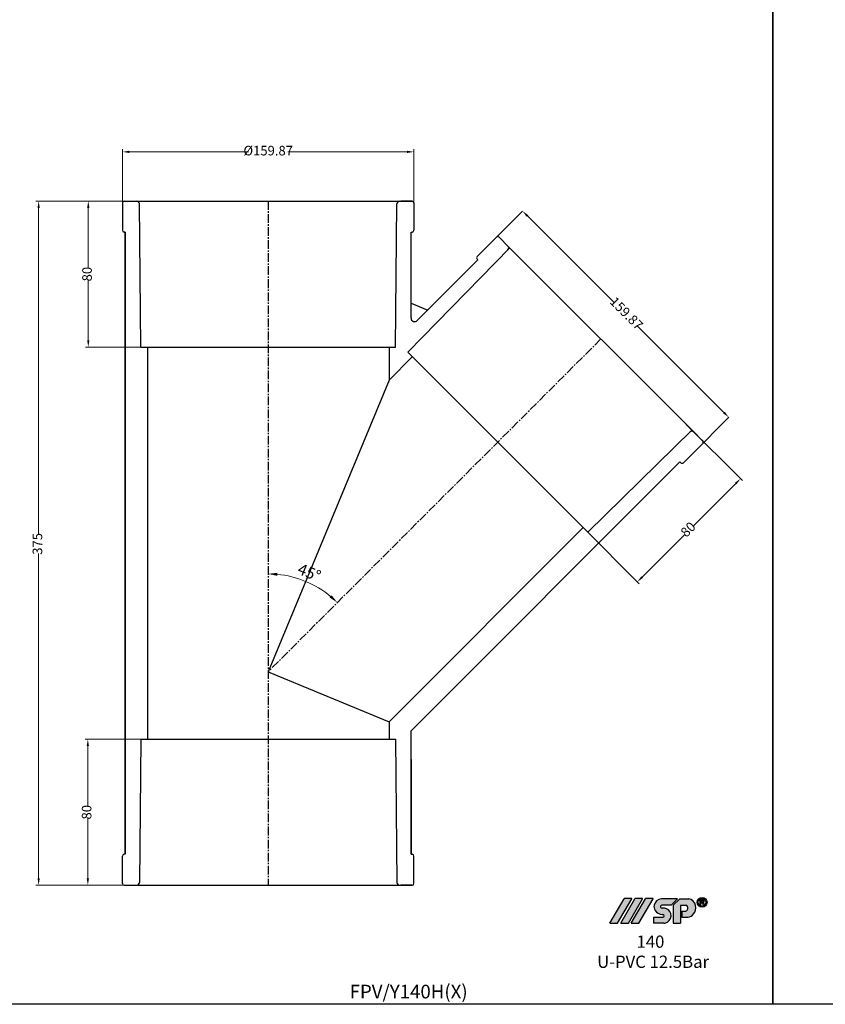
# Model space of a CAD drawing. Units: millimetres. Extents: x -1270 to 56998, y -20918 to -6343.
# Drawn here: x 22745 to 23187, y -13850 to -13310 of the extents above; entities that cross this region are included whole.
import ezdxf

# ---------------------------------------------------------------- set-up
doc = ezdxf.new("R2010")
doc.units = ezdxf.units.MM
doc.header["$LTSCALE"] = 0.5
doc.header["$MEASUREMENT"] = 0
doc.linetypes.add('CENTER2', pattern=[28.575000000000003, 19.05, -3.175, 3.175, -3.175])
for name, color, linetype in [('base', 7, 'Continuous'), ('center', 1, 'CENTER2'), ('dim', 6, 'Continuous'), ('DRAW', 7, 'Continuous'), ('text', 6, 'Continuous')]:
    doc.layers.add(name, color=color, linetype=linetype)
doc.styles.add('\\M+5CBCE\\M+5CCE5', font='SimSun.ttf')
doc.styles.add('MD', font='geniso12.shx', dxfattribs={"width": 0.8, "bigfont": '@extfont2.shx'})
doc.styles.get("Standard").update_dxf_attribs({"font": 'TIMES.TTF'})
doc.styles.add('YM', font='geniso12.shx', dxfattribs={"width": 0.8, "bigfont": '@extfont2.shx'})
doc.dimstyles.new('1.5 MD-BZ-1.00', dxfattribs={"dimscale": 1.5, "dimtxt": 3.5, "dimasz": 2.5, "dimexe": 0, "dimexo": 0, "dimtad": 0, "dimdsep": 46, "dimtxsty": 'MD', "dimcen": 2.5, "dimclrd": 6, "dimclre": 6, "dimclrt": 3, "dimadec": 1, "dimazin": 0, "dimtfac": 1, "dimtmove": 0, "dimatfit": 3, "dimfxl": 0, "dimlwd": 5, "dimlwe": 5, "dimarcsym": 0})
doc.dimstyles.new('1.5MD-BZ-1.00', dxfattribs={"dimscale": 1.5, "dimtxt": 3.5, "dimasz": 2.5, "dimexe": 1, "dimexo": 0, "dimtad": 0, "dimdsep": 46, "dimtxsty": 'MD', "dimcen": 2.5, "dimclrd": 6, "dimclre": 6, "dimclrt": 3, "dimadec": 1, "dimazin": 0, "dimtfac": 1, "dimtmove": 0, "dimatfit": 3, "dimfxl": 0, "dimlwd": 5, "dimlwe": 5, "dimarcsym": 0})
doc.dimstyles.new('LT 2.5 YM-BZ-1.00', dxfattribs={"dimscale": 2.5, "dimtxt": 3.5, "dimasz": 2.5, "dimexe": 1, "dimexo": 0, "dimtad": 1, "dimdsep": 46, "dimtxsty": 'YM', "dimcen": 2.5, "dimclrd": 6, "dimclre": 6, "dimclrt": 3, "dimadec": 0, "dimazin": 0, "dimtfac": 1, "dimtmove": 0, "dimatfit": 3, "dimfxl": 0, "dimlwd": 5, "dimlwe": 5, "dimarcsym": 0})

# ---------------------------------------------------------------- blocks, each defined once
blk = doc.blocks.new('*D544')
at = {"color": 6, "lineweight": 5, "transparency": 16777216}
for p, q in [((22801.76833781329, -13417.7155212175), (22801.76833781329, -13380.7056596355)), ((22805.51833781329, -13382.2056596355), (22870.84832756081, -13382.2056596355)), ((22957.88665064167, -13382.2056596355), (22892.55666089415, -13382.2056596355)), ((22961.63665064167, -13417.7155212175), (22961.63665064167, -13380.7056596355))]:
    blk.add_line(p, q, dxfattribs=at)
at = {"color": 6, "transparency": 16777216}
for points in [[(22805.51833781329, -13381.5806596355), (22805.51833781329, -13382.8306596355), (22801.76833781329, -13382.2056596355)], [(22957.88665064167, -13381.5806596355), (22957.88665064167, -13382.8306596355), (22961.63665064167, -13382.2056596355)]]:
    blk.add_solid(points, dxfattribs=at)
at = {"layer": 'DEFPOINTS', "color": 0, "transparency": 16777216}
for p in [(22801.76833781329, -13382.2056596355), (22801.76833781329, -13417.7155212175), (22961.63665064167, -13417.7155212175)]:
    blk.add_point(p, dxfattribs=at)
at = {"color": 3, "transparency": 16777216, "insert": (22881.70249422748, -13382.2056596355), "char_height": 5.25, "attachment_point": 5, "style": 'MD'}
blk.add_mtext('%%C159.87', dxfattribs=at)
blk = doc.blocks.new('*D545')
at = {"layer": 'DEFPOINTS', "color": 0, "transparency": 16777216}
for p in [(22803.65249422748, -13409.21552121751), (22783.05734228352, -13489.21552121751), (22811.95249422748, -13489.21552121751)]:
    blk.add_point(p, dxfattribs=at)
at = {"layer": 'dim', "color": 6, "lineweight": 5, "transparency": 16777216}
for p, q in [((22803.65249422748, -13409.21552121751), (22781.55734228352, -13409.21552121751)), ((22783.05734228352, -13412.96552121751), (22783.05734228352, -13445.71227318601)), ((22783.05734228352, -13485.46552121751), (22783.05734228352, -13452.71876924901)), ((22811.95249422748, -13489.21552121751), (22781.55734228352, -13489.21552121751))]:
    blk.add_line(p, q, dxfattribs=at)
at = {"layer": 'dim', "color": 6, "transparency": 16777216}
for points in [[(22782.43234228352, -13412.96552121751), (22783.68234228352, -13412.96552121751), (22783.05734228352, -13409.21552121751)], [(22782.43234228352, -13485.46552121751), (22783.68234228352, -13485.46552121751), (22783.05734228352, -13489.21552121751)]]:
    blk.add_solid(points, dxfattribs=at)
at = {"layer": 'dim', "color": 3, "transparency": 16777216, "insert": (22783.05734228352, -13449.21552121751), "char_height": 5.25, "attachment_point": 5, "rotation": 90, "style": 'MD'}
blk.add_mtext('80', dxfattribs=at)
blk = doc.blocks.new('*D546')
at = {"layer": 'DEFPOINTS', "color": 0, "transparency": 16777216}
for p in [(22803.65249422748, -13409.21552121751), (22755.84662474687, -13784.21552121748), (22803.36833781328, -13784.21552121748)]:
    blk.add_point(p, dxfattribs=at)
at = {"layer": 'dim', "color": 6, "lineweight": 5, "transparency": 16777216}
for p, q in [((22803.65249422748, -13409.21552121751), (22754.34662474687, -13409.21552121751)), ((22755.84662474687, -13412.96552121751), (22755.84662474687, -13591.8812029182)), ((22755.84662474687, -13780.46552121748), (22755.84662474687, -13602.30685908618)), ((22803.36833781328, -13784.21552121748), (22754.34662474687, -13784.21552121748))]:
    blk.add_line(p, q, dxfattribs=at)
at = {"layer": 'dim', "color": 6, "transparency": 16777216}
for points in [[(22755.22162474687, -13412.96552121751), (22756.47162474687, -13412.96552121751), (22755.84662474687, -13409.21552121751)], [(22755.22162474687, -13780.46552121748), (22756.47162474687, -13780.46552121748), (22755.84662474687, -13784.21552121748)]]:
    blk.add_solid(points, dxfattribs=at)
at = {"layer": 'dim', "color": 3, "transparency": 16777216, "insert": (22755.84662474688, -13597.09403100218), "char_height": 5.25, "attachment_point": 5, "rotation": 90, "style": 'MD'}
blk.add_mtext('375', dxfattribs=at)
blk = doc.blocks.new('*D547')
at = {"layer": 'DEFPOINTS', "color": 0, "transparency": 16777216}
for p in [(23001.60365208462, -13434.27039526257), (23134.24005190461, -13527.72193163815), (23114.64762018242, -13547.31436336035)]:
    blk.add_point(p, dxfattribs=at)
at = {"layer": 'dim', "color": 6, "lineweight": 5, "transparency": 16777216}
for p, q in [((23001.60365208462, -13434.27039526257), (23021.19608380682, -13414.67796354038)), ((23023.84773423627, -13417.32961396983), (23071.52793724208, -13465.00981697563)), ((23131.58840147516, -13525.0702812087), (23083.90819846935, -13477.3900782029)), ((23114.64762018242, -13547.31436336035), (23134.24005190461, -13527.72193163815))]:
    blk.add_line(p, q, dxfattribs=at)
at = {"layer": 'dim', "color": 6, "transparency": 16777216}
for points in [[(23024.28967597451, -13416.88767223158), (23023.40579249803, -13417.77155570807), (23021.19608380682, -13414.67796354038)], [(23132.0303432134, -13524.62833947046), (23131.14645973692, -13525.51222294695), (23134.24005190461, -13527.72193163815)]]:
    blk.add_solid(points, dxfattribs=at)
at = {"layer": 'dim', "color": 3, "transparency": 16777216, "insert": (23077.71806785572, -13471.19994758927), "char_height": 5.25, "attachment_point": 5, "rotation": 315.0000000000037, "style": 'MD'}
blk.add_mtext('159.87', dxfattribs=at)
blk = doc.blocks.new('*D548')
at = {"layer": 'DEFPOINTS', "color": 0, "transparency": 16777216}
for p in [(22881.70249422748, -13409.2155212175), (23064.13604377361, -13484.78197167137), (22908.53288087376, -13620.74392835942), (22881.70249422748, -13667.21552121751), (22881.70249422748, -13784.21552121751)]:
    blk.add_point(p, dxfattribs=at)
at = {"layer": 'dim', "color": 6, "lineweight": 5, "transparency": 16777216}
blk.add_arc((22881.70249422748, -13667.21552121751), 53.6607732925787, 50.34063556297468, 84.65936443702427, dxfattribs=at)
at = {"layer": 'dim', "color": 6, "transparency": 16777216}
for points in [[(22886.65824081092, -13614.62012121407), (22886.73588908937, -13612.95526430651), (22881.70249422748, -13613.55474792493)], [(22916.51114219893, -13625.28857796759), (22915.38881621414, -13626.52071520087), (22919.64639090637, -13629.27162453861)]]:
    blk.add_solid(points, dxfattribs=at)
at = {"layer": 'dim', "color": 3, "transparency": 16777216, "insert": (22903.94375675262, -13613.52036358501), "char_height": 6.25, "attachment_point": 5, "rotation": 337.4999999999997, "style": 'YM'}
blk.add_mtext('45°', dxfattribs=at)
blk = doc.blocks.new('*D1893')
at = {"layer": 'DEFPOINTS', "color": 0, "transparency": 16777216}
for p in [(23110.98186802721, -13531.627795925), (23140.70944842963, -13561.35537632741), (23054.4133255323, -13588.19633841991)]:
    blk.add_point(p, dxfattribs=at)
at = {"layer": 'dim', "color": 6, "lineweight": 5, "transparency": 16777216}
for p, q in [((23110.98186802721, -13531.627795925), (23141.77010860141, -13562.41603649919)), ((23138.05779800018, -13564.00702675686), (23114.90234762142, -13587.16247713562)), ((23054.4133255323, -13588.19633841991), (23085.2015661065, -13618.98457899411)), ((23086.79255636417, -13615.27226839288), (23109.94800674293, -13592.11681801412))]:
    blk.add_line(p, q, dxfattribs=at)
at = {"layer": 'dim', "color": 6, "transparency": 16777216}
for points in [[(23137.61585626194, -13563.56508501862), (23138.49973973842, -13564.4489684951), (23140.70944842963, -13561.35537632741)], [(23086.35061462593, -13614.83032665464), (23087.23449810241, -13615.71421013112), (23084.14090593472, -13617.92391882233)]]:
    blk.add_solid(points, dxfattribs=at)
at = {"layer": 'dim', "color": 3, "transparency": 16777216, "insert": (23112.42517718218, -13589.63964757487), "char_height": 5.25, "attachment_point": 5, "rotation": 45.00000000000185, "style": 'MD'}
blk.add_mtext('80', dxfattribs=at)
blk = doc.blocks.new('*D1894')
at = {"layer": 'DEFPOINTS', "color": 0, "transparency": 16777216}
for p in [(22815.45249422748, -13704.21552121751), (22782.81563647593, -13784.21552121751), (22815.45249422748, -13784.21552121751)]:
    blk.add_point(p, dxfattribs=at)
at = {"layer": 'dim', "color": 6, "lineweight": 5, "transparency": 16777216}
for p, q in [((22815.45249422748, -13704.21552121751), (22781.31563647593, -13704.21552121751)), ((22782.81563647593, -13707.96552121751), (22782.81563647593, -13740.71227318601)), ((22782.81563647593, -13780.46552121751), (22782.81563647593, -13747.71876924901)), ((22815.45249422748, -13784.21552121751), (22781.31563647593, -13784.21552121751))]:
    blk.add_line(p, q, dxfattribs=at)
at = {"layer": 'dim', "color": 6, "transparency": 16777216}
for points in [[(22782.19063647593, -13707.96552121751), (22783.44063647593, -13707.96552121751), (22782.81563647593, -13704.21552121751)], [(22782.19063647593, -13780.46552121751), (22783.44063647593, -13780.46552121751), (22782.81563647593, -13784.21552121751)]]:
    blk.add_solid(points, dxfattribs=at)
at = {"layer": 'dim', "color": 3, "transparency": 16777216, "insert": (22782.81563647594, -13744.21552121751), "char_height": 5.25, "attachment_point": 5, "rotation": 90, "style": 'MD'}
blk.add_mtext('80', dxfattribs=at)

msp = doc.modelspace()

# ---------------------------------------------------------------- hatches: boundary and pattern name
h = msp.add_hatch(color=256)
edge = h.paths.add_edge_path(flags=17)
edge.add_arc((23119.65489922644, -13793.55894678361), 2.089136636347176, 0, 360)
edge = h.paths.add_edge_path()
edge.add_arc((23119.65489922644, -13793.55894678361), 2.674835675834903, 0, 360)
edge = h.paths.add_edge_path(flags=16)
edge.add_line((23119.2366984942, -13793.86498841859), (23118.91075744247, -13793.86498841859))
edge.add_line((23118.91075744247, -13793.86498841859), (23118.91075744247, -13795.02105605805))
edge.add_line((23118.91075744247, -13795.02105605805), (23118.31633644504, -13795.02105605805))
edge.add_line((23118.31633644504, -13795.02105605805), (23118.31633644504, -13792.06405888702))
edge.add_line((23118.31633644504, -13792.06405888702), (23119.68750083488, -13792.06405888702))
edge.add_spline(control_points=[(23119.68750083488, -13792.06405888702), (23119.72222714131, -13792.06491174344), (23119.75445294766, -13792.06573512244), (23119.88123574102, -13792.06996487854), (23119.97765883736, -13792.0752219565), (23120.17408546151, -13792.10374262178), (23120.27972840187, -13792.12944967903), (23120.47297266645, -13792.22998808332), (23120.55992308099, -13792.30418397818), (23120.68867197008, -13792.474624322), (23120.73608851762, -13792.56435947161), (23120.81617165375, -13792.7921447635), (23120.82382574108, -13792.93579065472), (23120.78373875975, -13793.19944124577), (23120.73927917867, -13793.33056046441), (23120.58124919344, -13793.55627291295), (23120.47114840031, -13793.64563651636), (23120.29736498397, -13793.73381707357), (23120.24042007799, -13793.75540447915), (23120.18363144184, -13793.7729438192)], knot_values=[0.08270435235932805, 0.08270435235932805, 0.08270435235932805, 0.08270435235932805, 0.1238863072617624, 0.1238863072617624, 0.2434216570973132, 0.2434216570973132, 0.3629570069328639, 0.3629570069328639, 0.4824923567684146, 0.4824923567684146, 0.6020277066039653, 0.6020277066039653, 0.7543065379609859, 0.7543065379609859, 0.9065853693180064, 0.9065853693180064, 1.058864200675027, 1.058864200675027, 1.128438679672719, 1.128438679672719, 1.128438679672719, 1.128438679672719], degree=3, periodic=0)
edge.add_spline(control_points=[(23120.18363144184, -13793.7729438192), (23120.18645462945, -13793.7755612432), (23120.18928229363, -13793.77817813212), (23120.24570274452, -13793.83029465859), (23120.30485320371, -13793.88955658089), (23120.45145277049, -13794.06346038702), (23120.53280328197, -13794.1904154722), (23120.74726750657, -13794.52687480795), (23120.88584229256, -13794.74320219863), (23121.0853361117, -13795.02105605805)], knot_values=[0.001539194534511013, 0.001539194534511013, 0.001539194534511013, 0.001539194534511013, 0.00654559197621174, 0.00654559197621174, 0.101258325553118, 0.101258325553118, 0.2857571149076036, 0.2857571149076036, 0.6170399415091036, 0.6170399415091036, 0.6170399415091036, 0.6170399415091036], degree=3, periodic=0)
edge.add_line((23121.0853361117, -13795.02105605805), (23120.33156571099, -13795.02105605805))
edge.add_spline(control_points=[(23120.33156571099, -13795.02105605805), (23120.2368481553, -13794.87214337134), (23120.14231485146, -13794.7230844445), (23119.95069597857, -13794.42317039237), (23119.85841560671, -13794.27267311278), (23119.70730981365, -13794.07784107182), (23119.6577963365, -13794.02001706272), (23119.55615577359, -13793.93016191356), (23119.50817563449, -13793.90039919894), (23119.39448876534, -13793.86927435783), (23119.31986766034, -13793.86657405586), (23119.23669849419, -13793.86498841859)], knot_values=[0, 0, 0, 0, 0.2278117702676297, 0.2278117702676297, 0.4596649438483237, 0.4596649438483237, 0.559464326294171, 0.559464326294171, 0.6592637087400184, 0.6592637087400184, 0.7633766662487997, 0.7633766662487997, 0.7633766662487997, 0.7633766662487997], degree=3, periodic=0)
edge = h.paths.add_edge_path(flags=0)
edge.add_spline(control_points=[(23119.70308591773, -13792.5963419567), (23119.81592936914, -13792.60059185938), (23119.92003154031, -13792.6082814665), (23120.09242598933, -13792.68176102499), (23120.15347181904, -13792.74532715564), (23120.21393140384, -13792.91288779915), (23120.21010674764, -13793.0113080052), (23120.1369102326, -13793.17852045599), (23120.07171666736, -13793.23782159365), (23119.89198285242, -13793.30615592083), (23119.78437208846, -13793.3155243496), (23119.64957710512, -13793.32012690587), (23119.62934955751, -13793.32067432067), (23119.61180186103, -13793.32118810259)], knot_values=[0, 0, 0, 0, 0.1509934704597492, 0.1509934704597492, 0.3019869409194984, 0.3019869409194984, 0.4529804113792476, 0.4529804113792476, 0.6047831139445079, 0.6047831139445079, 0.7565858165097683, 0.7565858165097683, 0.7829592335193234, 0.7829592335193234, 0.7829592335193234, 0.7829592335193234], degree=3, periodic=0)
edge.add_line((23119.61180186103, -13793.32118810259), (23118.91075744247, -13793.32118810259))
edge.add_line((23118.91075744247, -13793.32118810259), (23118.91075744247, -13792.5963419567))
edge.add_line((23118.91075744247, -13792.5963419567), (23119.70308591773, -13792.5963419567))
edge = h.paths.add_edge_path()
edge.add_arc((23111.24558724416, -13797.04168279777), 4.717153308948035, 278.2967290045557, 321.4942710156112)
edge.add_arc((23110.73256743567, -13796.59422466406), 5.397286731567496, 321.1677946561421, 372.4815021748488)
edge.add_arc((23111.5021852755, -13796.09540750034), 4.549368916537684, 8.439246502465112, 79.64368170340735)
edge.add_line((23112.32002181454, -13791.62015321325), (23107.34436875976, -13791.62015321325))
edge.add_line((23107.34436875976, -13791.62015321325), (23103.73723207292, -13795.16264769445))
edge.add_line((23103.73723207292, -13795.16264769445), (23103.73723207292, -13805.02675137627))
edge.add_line((23103.73723207292, -13805.02675137627), (23107.784489923, -13805.02675137627))
edge.add_line((23107.784489923, -13805.02675137627), (23107.784489923, -13795.13499578142))
edge.add_line((23107.784489923, -13795.13499578142), (23110.58202063597, -13795.13499578142))
edge.add_arc((23110.12800759411, -13796.82562585763), 1.75053074715128, -10.480189022922389, 74.96806612741727, ccw=False)
edge.add_arc((23110.40421300222, -13796.94117250862), 1.459292563214881, 279.6942027215293, 352.00900769889455, ccw=False)
edge.add_line((23110.6499427561, -13798.37962712144), (23108.45203901151, -13798.37962712144))
edge.add_line((23108.45203901151, -13798.37962712144), (23108.45203901151, -13801.7094665154))
edge.add_line((23108.45203901151, -13801.7094665154), (23111.92627109557, -13801.7094665154))
edge = h.paths.add_edge_path()
edge.add_arc((23098.03431066989, -13800.97310547621), 0.7876420759044082, 358.3107174586095, 443.6514609255571)
edge.add_line((23098.12140523409, -13800.19029350861), (23097.71887120626, -13800.19029350861))
edge.add_arc((23097.79847109622, -13795.50954072362), 4.681429565484645, 213.1426167672186, 269.02573403782446, ccw=False)
edge.add_arc((23096.89675708744, -13795.9812608135), 3.669821296218263, 167.8446968017372, 214.6730370870017, ccw=False)
edge.add_arc((23097.78518111234, -13796.17197188284), 4.578483851111024, 96.18671430326481, 167.8526200204097, ccw=False)
edge.add_line((23097.29176326302, -13791.62015321325), (23106.16697178505, -13791.62015321325))
edge.add_line((23106.16697178505, -13791.62015321325), (23102.58799159373, -13795.13499578142))
edge.add_line((23102.58799159373, -13795.13499578142), (23097.61767339639, -13795.13499578142))
edge.add_arc((23097.71455768351, -13796.11624051097), 0.9860161176918274, 95.63888557584639, 152.8694839104006)
edge.add_arc((23097.41359251801, -13795.98264162205), 0.6574985294638876, 151.2704969344143, 204.4456391685226)
edge.add_arc((23097.74279077044, -13795.81752891025), 1.025610762785758, 205.2321906440989, 268.9965937547133)
edge.add_line((23097.72483043178, -13796.84298240163), (23099.01581149758, -13796.84298240163))
edge.add_arc((23098.6297327115, -13800.78939090928), 3.965248660337381, 14.27466780725831, 84.41251033613531, ccw=False)
edge.add_arc((23098.31593843684, -13800.82607127023), 4.278603212905239, -57.580568357624486, 13.714576119411788, ccw=False)
edge.add_arc((23098.47282265296, -13800.88684522996), 4.144396464957087, 272.6673793812784, 301.0388633235333, ccw=False)
edge.add_line((23098.66569348675, -13805.02675137627), (23093.0199484187, -13805.02675137627))
edge.add_line((23093.0199484187, -13805.02675137627), (23093.0199484187, -13801.7094665154))
edge.add_line((23093.0199484187, -13801.7094665154), (23098.16112281768, -13801.7094665154))
edge.add_arc((23098.0805086675, -13800.97237299327), 0.7414887062948107, 276.2414954320233, 358.1489074831642)
edge = h.paths.add_edge_path()
edge.add_arc((23084.95830602208, -13804.97238347976), 0.05010256967388595, 270, 329.672303988558)
edge.add_line((23085.00155213365, -13804.99768251774), (23092.80329739476, -13791.66139889052))
edge.add_arc((23092.7600512832, -13791.63609985253), 0.05010256967388595, 329.672303988558, 450)
edge.add_line((23092.7600512832, -13791.58599728286), (23088.61222822467, -13791.58599728286))
edge.add_arc((23088.61222822467, -13791.63609985253), 0.05010256967388595, 90, 149.672303988558)
edge.add_line((23088.5689821131, -13791.61080081457), (23080.76723685199, -13804.94708444178))
edge.add_arc((23080.81048296355, -13804.97238347976), 0.05010256967388595, 149.672303988558, 270)
edge.add_line((23080.81048296355, -13805.02248604943), (23084.95830602208, -13805.02248604943))
edge = h.paths.add_edge_path()
edge.add_arc((23079.18045015744, -13804.97238347976), 0.05010256967388595, 270, 329.672303988558)
edge.add_line((23079.223696269, -13804.99768251774), (23087.02544153011, -13791.66139889052))
edge.add_arc((23086.98219541855, -13791.63609985253), 0.05010256967388595, 329.672303988558, 450)
edge.add_line((23086.98219541855, -13791.58599728286), (23082.83437236002, -13791.58599728286))
edge.add_arc((23082.83437236002, -13791.63609985253), 0.05010256967388595, 90, 149.672303988558)
edge.add_line((23082.79112624846, -13791.61080081457), (23074.98938098735, -13804.94708444178))
edge.add_arc((23075.03262709891, -13804.97238347976), 0.05010256967388595, 149.672303988558, 270)
edge.add_line((23075.03262709891, -13805.02248604943), (23079.18045015744, -13805.02248604943))
edge = h.paths.add_edge_path()
edge.add_arc((23073.26898744033, -13804.97238347976), 0.05010256967388595, 270, 329.672303988558)
edge.add_line((23073.3122335519, -13804.99768251774), (23081.11397881301, -13791.66139889052))
edge.add_arc((23081.07073270144, -13791.63609985253), 0.05010256967388595, 329.672303988558, 450)
edge.add_line((23081.07073270144, -13791.58599728286), (23076.92290964292, -13791.58599728286))
edge.add_arc((23076.92290964292, -13791.63609985253), 0.05010256967388595, 90, 149.672303988558)
edge.add_line((23076.87966353136, -13791.61080081457), (23069.07791827024, -13804.94708444178))
edge.add_arc((23069.1211643818, -13804.97238347976), 0.05010256967388595, 149.672303988558, 270)
edge.add_line((23069.1211643818, -13805.02248604943), (23073.26898744033, -13805.02248604943))

# ---------------------------------------------------------------- linework, layer by layer
for p, q in [((22802.76833781328, -13409.21552121752), (22960.63665064168, -13409.21552121751)), ((22811.95249422748, -13489.21552121751), (22811.11897500561, -13410.69885556527)), ((22951.45249422748, -13489.21552121751), (22952.28601344935, -13410.69885556527)), ((22803.36833781328, -13767.21552121748), (22803.36833781328, -13426.21552121751)), ((22803.36833781328, -13426.21552121752), (22803.36833781328, -13767.21552121749)), ((22960.03665064168, -13473.27171128056), (22960.03665064166, -13426.21552121752)), ((23013.16536398693, -13433.81129188472), (23115.10672356028, -13535.75265145806)), ((22958.24680329093, -13492.02981617855), (23014.2148240096, -13434.86075190738)), ((22996.72461529442, -13441.41217375256), (22963.45086420405, -13474.68592484293)), ((22960.03665064168, -13465.10580023277), (22969.22503528051, -13468.91175376647)), ((22811.95249422748, -13489.21552121751), (22951.45249422748, -13489.21552121751)), ((22815.45249422748, -13489.21552121751), (22815.45249422748, -13704.21552121751)), ((22947.95249422748, -13489.21552121751), (22947.95249422748, -13507.27387271029)), ((22958.24680329093, -13492.02981617855), (23056.88819926645, -13590.67121215406)), ((22960.72167702508, -13494.5046899127), (22947.95249422748, -13507.2738727103)), ((23056.88819926645, -13590.67121215406), (23114.05726353762, -13534.70319143539)), ((23107.50584169243, -13552.19340015056), (22960.03665064176, -13699.66259120122)), ((23054.4133255323, -13588.19633841991), (22947.95249422748, -13694.65716972473)), ((22947.95249422748, -13694.65716972473), (22947.95249422748, -13704.21552121751)), ((22803.36833781318, -13767.21552121748), (22803.3683378132, -13699.66259120122)), ((22811.95249422748, -13704.21552121751), (22811.11897500561, -13782.73218686974)), ((22811.95249422748, -13704.2155212175), (22811.11897500561, -13782.73218686973)), ((22811.95249422748, -13704.21552121751), (22951.45249422748, -13704.21552121751)), ((22951.45249422748, -13704.21552121751), (22952.28601344935, -13782.73218686974)), ((22951.45249422748, -13704.2155212175), (22952.28601344935, -13782.73218686973)), ((22960.03665064178, -13767.21552121751), (22960.03665064176, -13699.66259120122)), ((22960.03665064168, -13715.3309040297), (22960.03665064166, -13767.21552121748)), ((22802.76833781328, -13784.21552121748), (22960.63665064168, -13784.2155212175)), ((22809.61906758979, -13784.21552121751), (22953.78592086517, -13784.21552121751)), ((22809.61906758979, -13784.2155212175), (22953.78592086517, -13784.2155212175)), ((23119.2366984942, -13793.86498841859), (23118.91075744247, -13793.86498841859))]:
    msp.add_line(p, q)
at = {"color": 3}
for p, q in [((23069.07791827024, -13804.94708444178), (23076.87966353136, -13791.61080081457)), ((23073.3122335519, -13804.99768251774), (23081.11397881301, -13791.66139889052)), ((23074.98938098735, -13804.94708444178), (23082.79112624846, -13791.61080081457)), ((23081.07073270144, -13791.58599728286), (23076.92290964292, -13791.58599728286)), ((23079.223696269, -13804.99768251774), (23087.02544153011, -13791.66139889052)), ((23080.76723685199, -13804.94708444178), (23088.5689821131, -13791.61080081457)), ((23086.98219541855, -13791.58599728286), (23082.83437236002, -13791.58599728286)), ((23085.00155213365, -13804.99768251774), (23092.80329739476, -13791.66139889052)), ((23092.7600512832, -13791.58599728286), (23088.61222822467, -13791.58599728286)), ((23106.16697178505, -13791.62015321325), (23097.29176326302, -13791.62015321325)), ((23102.58799159373, -13795.13499578142), (23097.61767339639, -13795.13499578142)), ((23102.58799159373, -13795.13499578142), (23106.16697178505, -13791.62015321325)), ((23107.34436875976, -13791.62015321325), (23103.73723207292, -13795.16264769445)), ((23103.73723207292, -13795.16264769445), (23103.73723207292, -13805.02675137627)), ((23107.34436875976, -13791.62015321325), (23112.32002181454, -13791.62015321325)), ((23107.784489923, -13795.13499578142), (23110.58202063597, -13795.13499578142)), ((23107.784489923, -13795.13499578142), (23107.784489923, -13805.02675137627)), ((23119.68750083488, -13792.06405888702), (23118.31633644504, -13792.06405888702)), ((23118.31633644504, -13792.06405888702), (23118.31633644504, -13795.02105605805)), ((23118.31633644504, -13795.02105605805), (23118.91075744247, -13795.02105605805)), ((23118.91075744247, -13793.32118810259), (23118.91075744247, -13792.5963419567)), ((23118.91075744247, -13792.5963419567), (23119.70308591773, -13792.5963419567)), ((23119.61180186103, -13793.32118810259), (23118.91075744247, -13793.32118810259)), ((23118.91075744247, -13795.02105605805), (23118.91075744247, -13793.86498841859)), ((23120.33156571099, -13795.02105605805), (23121.0853361117, -13795.02105605805)), ((23097.71887120626, -13800.19029350861), (23098.12140523409, -13800.19029350861)), ((23099.01581149758, -13796.84298240163), (23097.72483043178, -13796.84298240163)), ((23108.45203901151, -13798.37962712144), (23108.45203901151, -13801.7094665154)), ((23108.45203901151, -13798.37962712144), (23110.6499427561, -13798.37962712144)), ((23069.1211643818, -13805.02248604943), (23073.26898744033, -13805.02248604943)), ((23075.03262709891, -13805.02248604943), (23079.18045015744, -13805.02248604943)), ((23080.81048296355, -13805.02248604943), (23084.95830602208, -13805.02248604943)), ((23093.0199484187, -13801.7094665154), (23093.0199484187, -13805.02675137627)), ((23093.0199484187, -13801.7094665154), (23098.16112281768, -13801.7094665154)), ((23098.66569348675, -13805.02675137627), (23093.0199484187, -13805.02675137627)), ((23103.73723207292, -13805.02675137627), (23107.784489923, -13805.02675137627)), ((23108.45203901151, -13801.7094665154), (23111.92627109557, -13801.7094665154))]:
    msp.add_line(p, q, dxfattribs=at)
for radius in [2.674835675834903, 2.089136636347176]:
    msp.add_circle((23119.65489922644, -13793.55894678361), radius, dxfattribs=at)
for centre, radius, start, end in [((22809.61906758979, -13410.71552121751), 1.5, 0.6365941215495937, 90), ((22953.78592086517, -13410.71552121751), 1.5, 90, 179.3634058784504), ((23012.10470381515, -13434.87195205649), 1.5, 315.636594121659, 45.00000000014761), ((22962.03665064168, -13473.27171128056), 2, 180.0000000000196, 315.0000000000061), ((23114.0460633885, -13536.81331162984), 1.5, 45.00000000014761, 134.3634058783411), ((22809.61906758979, -13782.71552121749), 1.5, 270, 359.3634058784504), ((22953.78592086517, -13782.71552121749), 1.5, 180.6365941215496, 270)]:
    msp.add_arc(centre, radius, start, end)
for centre, radius, start, end in [((23076.92290964292, -13791.63609985253), 0.05010256967388595, 90, 149.672303988558), ((23081.07073270144, -13791.63609985253), 0.05010256967388595, 329.672303988558, 90), ((23082.83437236002, -13791.63609985253), 0.05010256967388595, 90, 149.672303988558), ((23086.98219541855, -13791.63609985253), 0.05010256967388595, 329.672303988558, 90), ((23088.61222822467, -13791.63609985253), 0.05010256967388595, 90, 149.672303988558), ((23092.7600512832, -13791.63609985253), 0.05010256967388595, 329.672303988558, 90), ((23096.89675708744, -13795.9812608135), 3.669821296218263, 167.8446968017372, 214.6730370870017), ((23097.78518111234, -13796.17197188284), 4.578483851111024, 96.18671430326471, 167.8526200204097), ((23097.41359251801, -13795.98264162205), 0.6574985294638876, 151.2704969344143, 204.4456391685226), ((23097.71455768351, -13796.11624051097), 0.9860161176918274, 95.63888557584639, 152.8694839104006), ((23110.12800759411, -13796.82562585763), 1.75053074715128, 349.5198109770775, 74.96806612741734), ((23111.5021852755, -13796.09540750034), 4.549368916537684, 8.439246502465112, 79.64368170340735), ((23110.73256743567, -13796.59422466406), 5.397286731567496, 321.1677946561421, 12.48150217484879), ((23097.79847109622, -13795.50954072362), 4.681429565484645, 213.1426167672186, 269.0257340378245), ((23097.74279077044, -13795.81752891025), 1.025610762785758, 205.2321906440989, 268.9965937547133), ((23098.03431066989, -13800.97310547621), 0.7876420759044082, 358.3107174586095, 83.65146092555709), ((23098.0805086675, -13800.97237299327), 0.7414887062948107, 276.2414954320233, 358.1489074831642), ((23098.6297327115, -13800.78939090928), 3.965248660337381, 14.27466780725831, 84.41251033613531), ((23098.31593843684, -13800.82607127023), 4.278603212905239, 302.4194316423755, 13.7145761194118), ((23110.40421300222, -13796.94117250862), 1.459292563214881, 279.6942027215293, 352.0090076988945), ((23111.24558724416, -13797.04168279777), 4.717153308948035, 278.2967290045557, 321.4942710156112), ((23069.1211643818, -13804.97238347976), 0.05010256967388595, 149.672303988558, 270), ((23073.26898744033, -13804.97238347976), 0.05010256967388595, 270, 329.672303988558), ((23075.03262709891, -13804.97238347976), 0.05010256967388595, 149.672303988558, 270), ((23079.18045015744, -13804.97238347976), 0.05010256967388595, 270, 329.672303988558), ((23080.81048296355, -13804.97238347976), 0.05010256967388595, 149.672303988558, 270), ((23084.95830602208, -13804.97238347976), 0.05010256967388595, 270, 329.672303988558), ((23098.47282265296, -13800.88684522996), 4.144396464957087, 272.6673793812784, 301.0388633235333)]:
    msp.add_arc(centre, radius, start, end, dxfattribs=at)
for points, knots in [([(23119.23669849419, -13793.86498841859), (23119.31986766034, -13793.86657405586), (23119.39448876534, -13793.86927435783), (23119.50817563449, -13793.90039919894), (23119.55615577359, -13793.93016191356), (23119.6577963365, -13794.02001706272), (23119.70730981365, -13794.07784107182), (23119.85841560671, -13794.27267311278), (23119.95069597857, -13794.42317039237), (23120.14231485146, -13794.7230844445), (23120.2368481553, -13794.87214337134), (23120.33156571099, -13795.02105605805)], [0, 0, 0, 0, 0.1041129575087814, 0.1041129575087814, 0.2039123399546287, 0.2039123399546287, 0.3037117224004761, 0.3037117224004761, 0.5355648959811701, 0.5355648959811701, 0.7633766662487997, 0.7633766662487997, 0.7633766662487997, 0.7633766662487997]), ([(23119.70308591773, -13792.5963419567), (23119.81592936914, -13792.60059185938), (23119.92003154031, -13792.6082814665), (23120.09242598933, -13792.68176102499), (23120.15347181904, -13792.74532715564), (23120.21393140384, -13792.91288779915), (23120.21010674764, -13793.0113080052), (23120.1369102326, -13793.17852045599), (23120.07171666736, -13793.23782159365), (23119.89198285242, -13793.30615592083), (23119.78437208846, -13793.3155243496), (23119.64957710512, -13793.32012690587), (23119.62934955751, -13793.32067432067), (23119.61180186103, -13793.32118810259)], [0, 0, 0, 0, 0.1509934704597492, 0.1509934704597492, 0.3019869409194984, 0.3019869409194984, 0.4529804113792476, 0.4529804113792476, 0.6047831139445079, 0.6047831139445079, 0.7565858165097683, 0.7565858165097683, 0.7829592335193234, 0.7829592335193234, 0.7829592335193234, 0.7829592335193234]), ([(23120.18363144184, -13793.7729438192), (23120.24042007799, -13793.75540447915), (23120.29736498397, -13793.73381707357), (23120.47114840031, -13793.64563651636), (23120.58124919344, -13793.55627291295), (23120.73927917867, -13793.33056046441), (23120.78373875975, -13793.19944124577), (23120.82382574108, -13792.93579065472), (23120.81617165375, -13792.7921447635), (23120.73608851762, -13792.56435947161), (23120.68867197008, -13792.474624322), (23120.55992308099, -13792.30418397818), (23120.47297266645, -13792.22998808332), (23120.27972840187, -13792.12944967903), (23120.17408546151, -13792.10374262178), (23119.97765883736, -13792.0752219565), (23119.88123574102, -13792.06996487854), (23119.75445294766, -13792.06573512244), (23119.72222714131, -13792.06491174344), (23119.68750083488, -13792.06405888702)], [0.08270435235932805, 0.08270435235932805, 0.08270435235932805, 0.08270435235932805, 0.1522788313570206, 0.1522788313570206, 0.3045576627140411, 0.3045576627140411, 0.4568364940710616, 0.4568364940710616, 0.6091153254280822, 0.6091153254280822, 0.7286506752636329, 0.7286506752636329, 0.8481860250991836, 0.8481860250991836, 0.9677213749347343, 0.9677213749347343, 1.087256724770285, 1.087256724770285, 1.128438679672719, 1.128438679672719, 1.128438679672719, 1.128438679672719]), ([(23121.0853361117, -13795.02105605805), (23120.88584229256, -13794.74320219863), (23120.74726750657, -13794.52687480795), (23120.53280328197, -13794.1904154722), (23120.45145277049, -13794.06346038702), (23120.30485320371, -13793.88955658089), (23120.24570274452, -13793.83029465859), (23120.18928229363, -13793.77817813212), (23120.18645462945, -13793.7755612432), (23120.18363144184, -13793.7729438192)], [0.001539194534511059, 0.001539194534511059, 0.001539194534511059, 0.001539194534511059, 0.332822021136011, 0.332822021136011, 0.5173208104904966, 0.5173208104904966, 0.6120335440674028, 0.6120335440674028, 0.6170399415091036, 0.6170399415091036, 0.6170399415091036, 0.6170399415091036])]:
    msp.add_open_spline(points, degree=3, knots=knots, dxfattribs=at)
at = {"layer": 'base'}
for p, q in [((23158.48741171749, -13187.96403798083), (23158.48741171749, -13849.50220607048)), ((22947.95249422748, -13507.27387271029), (22881.70249422748, -13667.21552121751)), ((22881.70249422748, -13667.21552121751), (22947.95249422748, -13694.65716972473)), ((23158.48741171749, -13849.50220607048), (22738.48741171749, -13849.50220607048)), ((23578.48741171749, -13849.50220607048), (23158.48741171749, -13849.50220607048))]:
    msp.add_line(p, q, dxfattribs=at)
at = {"layer": 'base', "color": 4}
for p, q in [((23008.32116650589, -13428.96709440367), (23008.7454305746, -13429.39135847239)), ((23119.95092104132, -13540.59684893909), (23119.52665697261, -13540.17258487038))]:
    msp.add_line(p, q, dxfattribs=at)
at = {"layer": 'base'}
for points in [[(22738.48741171749, -13187.96403798083), (23158.48741171749, -13187.96403798083), (23158.48741171749, -13849.50220607048), (22738.48741171749, -13849.50220607048)], [(23158.48741171749, -13187.96403798083), (23651.06504154248, -13187.96403798083), (23651.06504154248, -13849.50220607048), (23158.48741171749, -13849.50220607048)]]:
    msp.add_lwpolyline(points, close=True, dxfattribs=at)
at = {"layer": 'center', "linetype": 'CENTER2', "ltscale": 0.5}
for p, q in [((22881.70249422748, -13409.2155212175), (22881.70249422748, -13784.21552121751)), ((23064.13604377361, -13484.78197167137), (22881.70249422748, -13667.21552121751))]:
    msp.add_line(p, q, dxfattribs=at)
at = {"layer": 'DRAW'}
for p, q in [((22801.76833781329, -13410.21552121751), (22801.76833781329, -13425.2155212175)), ((22803.36833781329, -13409.21552121751), (22809.61906758979, -13409.21552121751)), ((22960.63665064166, -13409.21552121751), (22954.38592086518, -13409.21552121751)), ((22960.63665064168, -13409.21552121751), (22954.38592086518, -13409.21552121751)), ((22961.63665064167, -13410.21552121751), (22961.63665064167, -13425.2155212175)), ((22803.36833781329, -13426.21552121752), (22802.76833781328, -13426.2155212175)), ((22960.03665064167, -13426.21552121752), (22960.63665064168, -13426.2155212175)), ((23006.90695294353, -13428.96709440368), (22996.30035122573, -13439.57369612146)), ((23008.7454305746, -13429.39135847239), (23013.16536398693, -13433.81129188472)), ((22996.72461529443, -13441.41217375256), (22996.30035122573, -13440.98790968383)), ((23119.52665697261, -13540.17258487038), (23115.10672356028, -13535.75265145806)), ((23119.95092104132, -13542.01106250146), (23109.34431932353, -13552.61766421925)), ((23107.50584169243, -13552.19340015056), (23107.93010576116, -13552.61766421926)), ((22801.76833781329, -13783.2155212175), (22801.76833781329, -13768.21552121751)), ((22803.36833781329, -13767.21552121748), (22802.76833781328, -13767.21552121751)), ((22960.03665064167, -13767.21552121748), (22960.63665064168, -13767.21552121751)), ((22961.63665064167, -13783.2155212175), (22961.63665064167, -13768.21552121751)), ((22803.36833781329, -13784.21552121749), (22809.61906758979, -13784.21552121749)), ((22960.63665064168, -13784.21552121749), (22954.38592086518, -13784.21552121749)), ((22960.63665064166, -13784.21552121749), (22954.38592086518, -13784.21552121749))]:
    msp.add_line(p, q, dxfattribs=at)
for centre, start, end in [((22802.76833781328, -13410.21552121751), 90.00000000001222, 180), ((22960.63665064168, -13410.21552121751), 0, 89.99999999998779), ((22802.76833781328, -13425.2155212175), 180, 269.9999999999305), ((22960.63665064168, -13425.2155212175), 270.0000000000695, 0), ((23007.6140597247, -13429.67420118485), 45.00000000001209, 134.9999999999998), ((22997.00745800692, -13440.28080290264), 134.9999999999998, 224.9999999999309), ((23119.24381426014, -13541.30395572028), 315.0000000000039, 44.99999999999137), ((23108.63721254235, -13551.91055743807), 225.0000000000737, 315.0000000000039), ((22802.76833781328, -13768.21552121751), 90.0000000000695, 180), ((22960.63665064168, -13768.21552121751), 0, 89.99999999993051), ((22802.76833781328, -13783.21552121749), 180, 269.9999999999878), ((22960.63665064168, -13783.21552121749), 270.0000000000122, 0)]:
    msp.add_arc(centre, 1, start, end, dxfattribs=at)

# ---------------------------------------------------------------- texts
at = {"char_height": 6.720000000000001, "attachment_point": 1}
for s, insert, width in [('{\\fArial|b1|i0|c0|p34; \\fArial|b1|i0|c238|p34;140}', (23081.6358157505, -13811.79373420637), 36.63973161068192), ('{\\fArial|b1|i0|c0|p34;U-PVC \\fArial|b1|i0|c238|p34;12.5\\fArial|b1|i0|c0|p34;Bar}', (23062.0965036021, -13822.82854602055), 79.33720564710762)]:
    msp.add_mtext(s, dxfattribs=dict(at, insert=insert, width=width))
at = {"layer": 'text', "insert": (22958.72882654329, -13842.52266307759), "char_height": 7.5, "width": 84.00000285205186, "attachment_point": 5, "style": '\\M+5CBCE\\M+5CCE5'}
msp.add_mtext('{\\fArial|b0|i0|c0|p32;FPV/Y140H(X)}', dxfattribs=at)

# ---------------------------------------------------------------- dimensions: what is measured, and where the dimension line sits
dim = msp.add_linear_dim(base=(22801.76833781329, -13382.2056596355), p1=(22961.63665064167, -13417.7155212175), p2=(22801.76833781329, -13417.7155212175), dimstyle='1.5MD-BZ-1.00', override={"dimpost": '%%C<>'})
dim.commit()
dim.dimension.update_dxf_attribs({"geometry": '*D544', "text_midpoint": (22881.70249422748, -13382.2056596355)})
at = {"layer": 'dim'}
dim = msp.add_linear_dim(base=(22755.84662474687, -13784.21552121748), p1=(22803.65249422748, -13409.21552121751), p2=(22803.36833781328, -13784.21552121748), angle=90, dimstyle='1.5MD-BZ-1.00', dxfattribs=at)
dim.commit()
dim.dimension.update_dxf_attribs({"geometry": '*D546', "text_midpoint": (22755.84662474688, -13597.09403100218), "dimtype": 160})
for base, p1, p2, picture, middle in [((22783.05734228352, -13489.21552121751), (22803.65249422748, -13409.21552121751), (22811.95249422748, -13489.21552121751), '*D545', (22783.05734228352, -13449.21552121751)), ((22782.81563647593, -13784.21552121751), (22815.45249422748, -13704.21552121751), (22815.45249422748, -13784.21552121751), '*D1894', (22782.81563647594, -13744.21552121751))]:
    dim = msp.add_linear_dim(base=base, p1=p1, p2=p2, angle=90, dimstyle='1.5MD-BZ-1.00', dxfattribs=at)
    dim.commit()
    dim.dimension.update_dxf_attribs({"geometry": picture, "text_midpoint": middle})
dim = msp.add_angular_dim_2l(base=(22908.53288087376, -13620.74392835942), line1=((22881.70249422748, -13409.2155212175), (22881.70249422748, -13784.21552121751)), line2=((23064.13604377361, -13484.78197167137), (22881.70249422748, -13667.21552121751)), dimstyle='LT 2.5 YM-BZ-1.00', override={"dimtxt": 2.5, "dimasz": 2, "dimexe": 0.49975, "dimgap": 0.49975}, dxfattribs=at)
dim.commit()
dim.dimension.update_dxf_attribs({"geometry": '*D548', "text_midpoint": (22903.94375675262, -13613.52036358501)})
for p1, p2, distance, dimstyle, picture, middle in [((23001.60365208463, -13434.27039526257), (23114.64762018242, -13547.31436336035), 27.707882661397328, '1.5 MD-BZ-1.00', '*D547', (23077.71806785572, -13471.19994758927)), ((23054.4133255323, -13588.19633841991), (23110.98186802721, -13531.62779592499), -42.041147381638055, '1.5MD-BZ-1.00', '*D1893', (23112.42517718218, -13589.63964757487))]:
    dim = msp.add_aligned_dim(p1=p1, p2=p2, distance=distance, dimstyle=dimstyle, dxfattribs=at)
    dim.commit()
    dim.dimension.update_dxf_attribs({"geometry": picture, "text_midpoint": middle})

doc.saveas('drawing.dxf')
